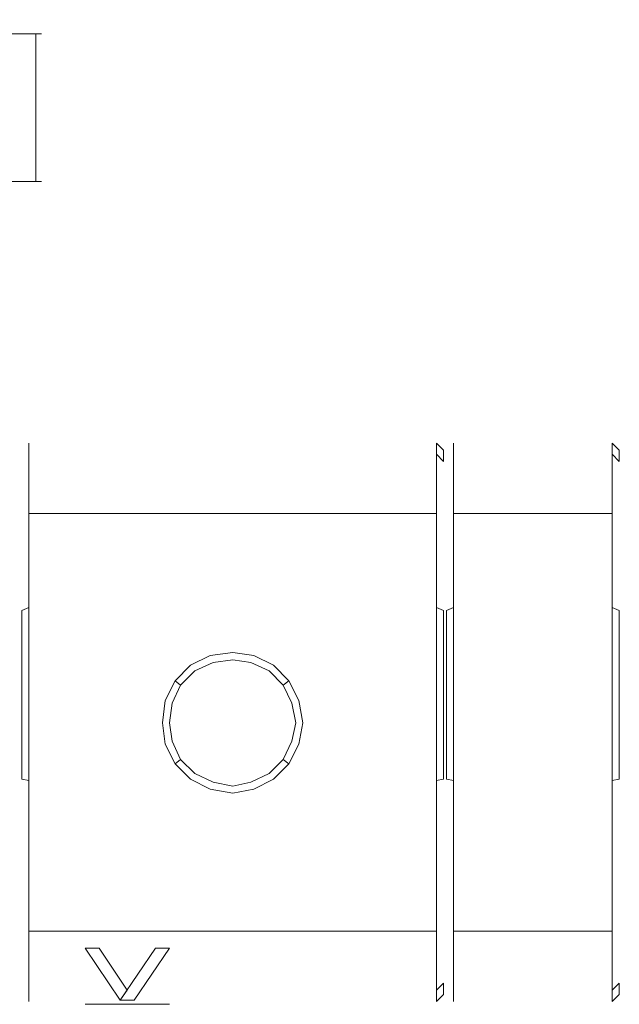
# Model space of a CAD drawing. Extents: x -132 to 132, y -70 to 0.
# Drawn here: x 90 to 132, y -70 to 0 of the extents above; entities that cross this region are included whole.
import ezdxf

# ---------------------------------------------------------------- set-up
doc = ezdxf.new("R2010")
doc.units = 0
doc.header["$LTSCALE"] = 500
doc.header["$MEASUREMENT"] = 0
doc.layers.add('CHROM', color=7, linetype='Continuous')
doc.layers.add('ZNACZKI', color=7, linetype='Continuous')

msp = doc.modelspace()

# ---------------------------------------------------------------- linework, layer by layer
at = {"layer": 'CHROM', "lineweight": 0}
for points, invisible_edges in [([(59.8, 0, -4.6), (79.6, 0, 15.1), (90.1, 0, 4.6), (70.3, 0, -15.1)], 15), ([(71.4, 0, -15.4), (70.3, 0, -15.1), (90.1, 0, 4.6), (90.4, 0, 3.5)], 15), ([(71.4, 0, -15.4), (90.4, 0, 3.5), (86.6, 0, -10.7), (85.7, 0, -11.6)], 15), ([(80.1, -1, 16), (91, -1, 5.1), (90.1, 0, 4.6), (79.6, 0, 15.1)], 15), ([(90.4, 0, 3.5), (91.4, -1, 3.5), (87.5, -1, -11.2), (86.6, 0, -10.7)], 13), ([(90.4, 0, 3.5), (90.1, 0, 4.6), (91, -1, 5.1), (91.4, -1, 3.5)], 11), ([(80.1, -1, 16), (80.1, -11.5, 16), (91, -11.5, 5.1), (91, -1, 5.1)], 7), ([(91.4, -1, 3.5), (91.4, -11.5, 3.5), (87.5, -11.5, -11.2), (87.5, -1, -11.2)], 9), ([(91.4, -1, 3.5), (91, -1, 5.1), (91, -11.5, 5.1), (91.4, -11.5, 3.5)], 9), ([(79.6, -12.5, 15.1), (90.1, -12.5, 4.6), (91, -11.5, 5.1), (80.1, -11.5, 16)], 11), ([(91.4, -11.5, 3.5), (90.4, -12.5, 3.5), (86.6, -12.5, -10.7), (87.5, -11.5, -11.2)], 15), ([(91, -11.5, 5.1), (90.1, -12.5, 4.6), (90.4, -12.5, 3.5), (91.4, -11.5, 3.5)], 15), ([(70.3, -12.5, -15.1), (90.1, -12.5, 4.6), (79.6, -12.5, 15.1), (59.8, -12.5, -4.6)], 15), ([(90.4, -12.5, 3.5), (90.1, -12.5, 4.6), (70.3, -12.5, -15.1), (71.4, -12.5, -15.4)], 15), ([(85.7, -12.5, -11.6), (86.6, -12.5, -10.7), (90.4, -12.5, 3.5), (71.4, -12.5, -15.4)], 15), ([(90, -31.4, -6), (90, -30.6, -2), (90.5, -30.1, -2), (90.5, -30.9, -6.1)], 11), ([(90, -30.6, -2), (90, -30.6, 2), (90.5, -30.1, 2), (90.5, -30.1, -2)], 11), ([(90, -30.6, 2), (90, -31.4, 6), (90.5, -30.9, 6.1), (90.5, -30.1, 2)], 11), ([(90, -31.4, 6), (90, -30.6, 2), (90, -50, 1.2), (90, -50, 3.9)], 15), ([(90, -30.6, 2), (90, -30.6, -2), (90, -50, -1.2), (90, -50, 1.2)], 15), ([(90, -30.6, -2), (90, -31.4, -6), (90, -50, -3.9), (90, -50, -1.2)], 15), ([(90.5, -30.9, -6.1), (90.5, -30.1, -2), (119.5, -30.1, -2), (119.5, -30.9, -6.1)], 15), ([(90.5, -30.1, -2), (90.5, -30.1, 2), (119.5, -30.1, 2), (119.5, -30.1, -2)], 15), ([(90.5, -30.1, 2), (90.5, -30.9, 6.1), (119.5, -30.9, 6.1), (119.5, -30.1, 2)], 15), ([(119.5, -30.9, -6.1), (119.5, -30.1, -2), (120, -30.6, -2), (120, -31.4, -6)], 15), ([(119.5, -30.1, -2), (119.5, -30.1, 2), (120, -30.6, 2), (120, -30.6, -2)], 13), ([(119.5, -30.1, 2), (119.5, -30.9, 6.1), (120, -31.4, 6), (120, -30.6, 2)], 14), ([(120, -50, 3.9), (120, -50, 1.2), (120, -30.6, 2), (120, -31.4, 6)], 15), ([(120, -50, 1.2), (120, -50, -1.2), (120, -30.6, -2), (120, -30.6, 2)], 11), ([(120, -50, -1.2), (120, -50, -3.9), (120, -31.4, -6), (120, -30.6, -2)], 11), ([(120.2, -31.4, -6), (120.2, -30.6, -2), (120.7, -30.1, -2), (120.7, -30.9, -6.1)], 11), ([(120.2, -30.6, -2), (120.2, -30.6, 2), (120.7, -30.1, 2), (120.7, -30.1, -2)], 11), ([(120.2, -30.6, 2), (120.2, -31.4, 6), (120.7, -30.9, 6.1), (120.7, -30.1, 2)], 11), ([(120.2, -31.4, 6), (120.2, -30.6, 2), (120.2, -50, 1.2), (120.2, -50, 3.9)], 15), ([(120.2, -30.6, 2), (120.2, -30.6, -2), (120.2, -50, -1.2), (120.2, -50, 1.2)], 15), ([(120.2, -30.6, -2), (120.2, -31.4, -6), (120.2, -50, -3.9), (120.2, -50, -1.2)], 15), ([(120.7, -30.9, -6.1), (120.7, -30.1, -2), (132, -30.1, -2), (132, -30.9, -6.1)], 15), ([(120.7, -30.1, -2), (120.7, -30.1, 2), (132, -30.1, 2), (132, -30.1, -2)], 15), ([(120.7, -30.1, 2), (120.7, -30.9, 6.1), (132, -30.9, 6.1), (132, -30.1, 2)], 15), ([(132, -30.9, -6.1), (132, -30.1, -2), (132.5, -30.6, -2), (132.5, -31.4, -6)], 15), ([(132, -30.1, -2), (132, -30.1, 2), (132.5, -30.6, 2), (132.5, -30.6, -2)], 13), ([(132, -30.1, 2), (132, -30.9, 6.1), (132.5, -31.4, 6), (132.5, -30.6, 2)], 14), ([(132.5, -50, 3.9), (132.5, -50, 1.2), (132.5, -30.6, 2), (132.5, -31.4, 6)], 15), ([(132.5, -50, 1.2), (132.5, -50, -1.2), (132.5, -30.6, -2), (132.5, -30.6, 2)], 11), ([(132.5, -50, -1.2), (132.5, -50, -3.9), (132.5, -31.4, -6), (132.5, -30.6, -2)], 11), ([(90, -33.1, -9.7), (90, -31.4, -6), (90.5, -30.9, -6.1), (90.5, -32.6, -10)], 11), ([(90, -31.4, 6), (90, -33.1, 9.7), (90.5, -32.6, 10), (90.5, -30.9, 6.1)], 11), ([(90, -33.1, 9.7), (90, -31.4, 6), (90, -50, 3.9), (90, -50, 6.5)], 15), ([(90, -31.4, -6), (90, -33.1, -9.7), (90, -50, -6.5), (90, -50, -3.9)], 15), ([(90.5, -32.6, -10), (90.5, -30.9, -6.1), (119.5, -30.9, -6.1), (119.5, -32.6, -10)], 15), ([(90.5, -30.9, 6.1), (90.5, -32.6, 10), (119.5, -32.6, 10), (119.5, -30.9, 6.1)], 15), ([(119.5, -32.6, -10), (119.5, -30.9, -6.1), (120, -31.4, -6), (120, -33.1, -9.7)], 12), ([(119.5, -30.9, 6.1), (119.5, -32.6, 10), (120, -33.1, 9.7), (120, -31.4, 6)], 14), ([(120, -50, 6.5), (120, -50, 3.9), (120, -31.4, 6), (120, -33.1, 9.7)], 15), ([(120, -50, -3.9), (120, -50, -6.5), (120, -33.1, -9.7), (120, -31.4, -6)], 15), ([(120.2, -33.1, -9.7), (120.2, -31.4, -6), (120.7, -30.9, -6.1), (120.7, -32.6, -10)], 11), ([(120.2, -31.4, 6), (120.2, -33.1, 9.7), (120.7, -32.6, 10), (120.7, -30.9, 6.1)], 11), ([(120.2, -33.1, 9.7), (120.2, -31.4, 6), (120.2, -50, 3.9), (120.2, -50, 6.5)], 15), ([(120.2, -31.4, -6), (120.2, -33.1, -9.7), (120.2, -50, -6.5), (120.2, -50, -3.9)], 15), ([(120.7, -32.6, -10), (120.7, -30.9, -6.1), (132, -30.9, -6.1), (132, -32.6, -10)], 15), ([(120.7, -30.9, 6.1), (120.7, -32.6, 10), (132, -32.6, 10), (132, -30.9, 6.1)], 15), ([(132, -32.6, -10), (132, -30.9, -6.1), (132.5, -31.4, -6), (132.5, -33.1, -9.7)], 12), ([(132, -30.9, 6.1), (132, -32.6, 10), (132.5, -33.1, 9.7), (132.5, -31.4, 6)], 14), ([(132.5, -50, 6.5), (132.5, -50, 3.9), (132.5, -31.4, 6), (132.5, -33.1, 9.7)], 15), ([(132.5, -50, -3.9), (132.5, -50, -6.5), (132.5, -33.1, -9.7), (132.5, -31.4, -6)], 15), ([(90, -35.5, -13), (90, -33.1, -9.7), (90.5, -32.6, -10), (90.5, -35.1, -13.3)], 11), ([(90, -33.1, 9.7), (90, -35.5, 13), (90.5, -35.1, 13.3), (90.5, -32.6, 10)], 11), ([(90.5, -35.1, -13.3), (90.5, -32.6, -10), (119.5, -32.6, -10), (119.5, -35.1, -13.3)], 15), ([(90.5, -32.6, 10), (90.5, -35.1, 13.3), (119.5, -35.1, 13.3), (119.5, -32.6, 10)], 13), ([(119.5, -35.1, -13.3), (119.5, -32.6, -10), (120, -33.1, -9.7), (120, -35.5, -13)], 14), ([(119.5, -32.6, 10), (119.5, -35.1, 13.3), (120, -35.5, 13), (120, -33.1, 9.7)], 14), ([(120.2, -35.5, -13), (120.2, -33.1, -9.7), (120.7, -32.6, -10), (120.7, -35.1, -13.3)], 11), ([(120.2, -33.1, 9.7), (120.2, -35.5, 13), (120.7, -35.1, 13.3), (120.7, -32.6, 10)], 11), ([(120.7, -35.1, -13.3), (120.7, -32.6, -10), (132, -32.6, -10), (132, -35.1, -13.3)], 15), ([(120.7, -32.6, 10), (120.7, -35.1, 13.3), (132, -35.1, 13.3), (132, -32.6, 10)], 13), ([(132, -35.1, -13.3), (132, -32.6, -10), (132.5, -33.1, -9.7), (132.5, -35.5, -13)], 14), ([(132, -32.6, 10), (132, -35.1, 13.3), (132.5, -35.5, 13), (132.5, -33.1, 9.7)], 14), ([(90, -35.5, 13), (90, -33.1, 9.7), (90, -50, 6.5), (90, -50, 9)], 15), ([(90, -33.1, -9.7), (90, -35.5, -13), (90, -50, -9.1), (90, -50, -6.5)], 15), ([(120, -50, 9), (120, -50, 6.5), (120, -33.1, 9.7), (120, -35.5, 13)], 15), ([(120, -50, -6.5), (120, -50, -9.1), (120, -35.5, -13), (120, -33.1, -9.7)], 15), ([(120.2, -35.5, 13), (120.2, -33.1, 9.7), (120.2, -50, 6.5), (120.2, -50, 9)], 15), ([(120.2, -33.1, -9.7), (120.2, -35.5, -13), (120.2, -50, -9.1), (120.2, -50, -6.5)], 15), ([(132.5, -50, 9), (132.5, -50, 6.5), (132.5, -33.1, 9.7), (132.5, -35.5, 13)], 15), ([(132.5, -50, -6.5), (132.5, -50, -9.1), (132.5, -35.5, -13), (132.5, -33.1, -9.7)], 15), ([(90, -38.5, -15.7), (90, -35.5, -13), (90.5, -35.1, -13.3), (90.5, -38.2, -16.1)], 11), ([(90, -35.5, 13), (90, -38.5, 15.7), (90.5, -38.2, 16.1), (90.5, -35.1, 13.3)], 11), ([(90, -38.5, 15.7), (90, -35.5, 13), (90, -50, 9), (90, -50, 11.7)], 15), ([(90, -35.5, -13), (90, -38.5, -15.7), (90, -50, -11.7), (90, -50, -9.1)], 15), ([(90.5, -38.2, -16.1), (90.5, -35.1, -13.3), (119.5, -35.1, -13.3), (119.5, -38.2, -16.1)], 13), ([(90.5, -35.1, 13.3), (90.5, -38.2, 16.1), (119.5, -38.2, 16.1), (119.5, -35.1, 13.3)], 15), ([(119.5, -38.2, -16.1), (119.5, -35.1, -13.3), (120, -35.5, -13), (120, -38.5, -15.7)], 14), ([(119.5, -35.1, 13.3), (119.5, -38.2, 16.1), (120, -38.5, 15.7), (120, -35.5, 13)], 14), ([(120, -50, 11.7), (120, -50, 9), (120, -35.5, 13), (120, -38.5, 15.7)], 15), ([(120, -50, -9.1), (120, -50, -11.7), (120, -38.5, -15.7), (120, -35.5, -13)], 15), ([(120.2, -38.5, -15.7), (120.2, -35.5, -13), (120.7, -35.1, -13.3), (120.7, -38.2, -16.1)], 11), ([(120.2, -35.5, 13), (120.2, -38.5, 15.7), (120.7, -38.2, 16.1), (120.7, -35.1, 13.3)], 11), ([(120.2, -38.5, 15.7), (120.2, -35.5, 13), (120.2, -50, 9), (120.2, -50, 11.7)], 15), ([(120.2, -35.5, -13), (120.2, -38.5, -15.7), (120.2, -50, -11.7), (120.2, -50, -9.1)], 15), ([(120.7, -38.2, -16.1), (120.7, -35.1, -13.3), (132, -35.1, -13.3), (132, -38.2, -16.1)], 13), ([(120.7, -35.1, 13.3), (120.7, -38.2, 16.1), (132, -38.2, 16.1), (132, -35.1, 13.3)], 15), ([(132, -38.2, -16.1), (132, -35.1, -13.3), (132.5, -35.5, -13), (132.5, -38.5, -15.7)], 14), ([(132, -35.1, 13.3), (132, -38.2, 16.1), (132.5, -38.5, 15.7), (132.5, -35.5, 13)], 14), ([(132.5, -50, 11.7), (132.5, -50, 9), (132.5, -35.5, 13), (132.5, -38.5, 15.7)], 15), ([(132.5, -50, -9.1), (132.5, -50, -11.7), (132.5, -38.5, -15.7), (132.5, -35.5, -13)], 15), ([(90, -42, -17.8), (90, -38.5, -15.7), (90.5, -38.2, -16.1), (90.5, -41.8, -18.2)], 11), ([(90, -38.5, 15.7), (90, -42, 17.8), (90.5, -41.8, 18.2), (90.5, -38.2, 16.1)], 11), ([(90, -42, 17.8), (90, -38.5, 15.7), (90, -50, 11.7), (90, -50, 14.2)], 15), ([(90, -38.5, -15.7), (90, -42, -17.8), (90, -50, -14.2), (90, -50, -11.7)], 15), ([(90.5, -41.8, -18.2), (90.5, -38.2, -16.1), (119.5, -38.2, -16.1), (119.5, -41.8, -18.2)], 15), ([(90.5, -38.2, 16.1), (90.5, -41.8, 18.2), (119.5, -41.8, 18.2), (119.5, -38.2, 16.1)], 15), ([(119.5, -41.8, -18.2), (119.5, -38.2, -16.1), (120, -38.5, -15.7), (120, -42, -17.8)], 14), ([(119.5, -38.2, 16.1), (119.5, -41.8, 18.2), (120, -42, 17.8), (120, -38.5, 15.7)], 14), ([(120, -50, 14.2), (120, -50, 11.7), (120, -38.5, 15.7), (120, -42, 17.8)], 15), ([(120, -50, -11.7), (120, -50, -14.2), (120, -42, -17.8), (120, -38.5, -15.7)], 15), ([(120.2, -42, -17.8), (120.2, -38.5, -15.7), (120.7, -38.2, -16.1), (120.7, -41.8, -18.2)], 11), ([(120.2, -38.5, 15.7), (120.2, -42, 17.8), (120.7, -41.8, 18.2), (120.7, -38.2, 16.1)], 11), ([(120.2, -42, 17.8), (120.2, -38.5, 15.7), (120.2, -50, 11.7), (120.2, -50, 14.2)], 15), ([(120.2, -38.5, -15.7), (120.2, -42, -17.8), (120.2, -50, -14.2), (120.2, -50, -11.7)], 15), ([(120.7, -41.8, -18.2), (120.7, -38.2, -16.1), (132, -38.2, -16.1), (132, -41.8, -18.2)], 15), ([(120.7, -38.2, 16.1), (120.7, -41.8, 18.2), (132, -41.8, 18.2), (132, -38.2, 16.1)], 15), ([(132, -41.8, -18.2), (132, -38.2, -16.1), (132.5, -38.5, -15.7), (132.5, -42, -17.8)], 14), ([(132, -38.2, 16.1), (132, -41.8, 18.2), (132.5, -42, 17.8), (132.5, -38.5, 15.7)], 14), ([(132.5, -50, 14.2), (132.5, -50, 11.7), (132.5, -38.5, 15.7), (132.5, -42, 17.8)], 15), ([(132.5, -50, -11.7), (132.5, -50, -14.2), (132.5, -42, -17.8), (132.5, -38.5, -15.7)], 15), ([(90, -45.9, -19), (90, -42, -17.8), (90.5, -41.8, -18.2), (90.5, -45.8, -19.5)], 13), ([(90, -42, 17.8), (90, -45.9, 19), (90.5, -45.8, 19.5), (90.5, -41.8, 18.2)], 11), ([(90.5, -45.8, -19.5), (90.5, -41.8, -18.2), (119.5, -41.8, -18.2), (119.5, -45.8, -19.5)], 15), ([(90.5, -41.8, 18.2), (90.5, -45.8, 19.5), (119.5, -45.8, 19.5), (119.5, -41.8, 18.2)], 15), ([(119.5, -45.8, -19.5), (119.5, -41.8, -18.2), (120, -42, -17.8), (120, -45.9, -19)], 13), ([(119.5, -41.8, 18.2), (119.5, -45.8, 19.5), (120, -45.9, 19), (120, -42, 17.8)], 14), ([(120.2, -45.9, -19), (120.2, -42, -17.8), (120.7, -41.8, -18.2), (120.7, -45.8, -19.5)], 13), ([(120.2, -42, 17.8), (120.2, -45.9, 19), (120.7, -45.8, 19.5), (120.7, -41.8, 18.2)], 11), ([(120.7, -45.8, -19.5), (120.7, -41.8, -18.2), (132, -41.8, -18.2), (132, -45.8, -19.5)], 15), ([(120.7, -41.8, 18.2), (120.7, -45.8, 19.5), (132, -45.8, 19.5), (132, -41.8, 18.2)], 15), ([(132, -45.8, -19.5), (132, -41.8, -18.2), (132.5, -42, -17.8), (132.5, -45.9, -19)], 13), ([(132, -41.8, 18.2), (132, -45.8, 19.5), (132.5, -45.9, 19), (132.5, -42, 17.8)], 14), ([(90, -45.9, 19), (90, -42, 17.8), (90, -50, 14.2), (90, -50, 16.9)], 15), ([(90, -42, -17.8), (90, -45.9, -19), (90, -50, -16.8), (90, -50, -14.2)], 14), ([(120, -50, 16.9), (120, -50, 14.2), (120, -42, 17.8), (120, -45.9, 19)], 15), ([(120, -50, -14.2), (120, -50, -16.8), (120, -45.9, -19), (120, -42, -17.8)], 11), ([(120.2, -45.9, 19), (120.2, -42, 17.8), (120.2, -50, 14.2), (120.2, -50, 16.9)], 15), ([(120.2, -42, -17.8), (120.2, -45.9, -19), (120.2, -50, -16.8), (120.2, -50, -14.2)], 14), ([(132.5, -50, 16.9), (132.5, -50, 14.2), (132.5, -42, 17.8), (132.5, -45.9, 19)], 15), ([(132.5, -50, -14.2), (132.5, -50, -16.8), (132.5, -45.9, -19), (132.5, -42, -17.8)], 11), ([(102.3, -46.3, 25), (103.6, -45.7, 25), (103.4, -45.2, 24), (102, -45.9, 24)], 15), ([(102, -45.9, 24), (103.4, -45.2, 24), (103.4, -45.2, 15), (102, -45.9, 15)], 11), ([(103.6, -45.7, 25), (105, -45.5, 25), (105, -45, 24), (103.4, -45.2, 24)], 15), ([(103.4, -45.2, 24), (105, -45, 24), (105, -45, 15), (103.4, -45.2, 15)], 11), ([(104, -50, 25), (105, -50, 25), (105, -45.5, 25), (103.6, -45.7, 25)], 11), ([(105, -45.5, 25), (106.3, -45.7, 25), (106.5, -45.2, 24), (105, -45, 24)], 15), ([(105, -45, 24), (106.5, -45.2, 24), (106.5, -45.2, 15), (105, -45, 15)], 11), ([(105, -50, 25), (105.9, -50, 25), (106.3, -45.7, 25), (105, -45.5, 25)], 11), ([(106.3, -45.7, 25), (107.6, -46.3, 25), (107.9, -45.9, 24), (106.5, -45.2, 24)], 15), ([(106.5, -45.2, 24), (107.9, -45.9, 24), (107.9, -45.9, 15), (106.5, -45.2, 15)], 11), ([(90, -50, -19.5), (90, -45.9, -19), (90.5, -45.8, -19.5), (90.5, -50, -20)], 15), ([(90, -45.9, 19), (90, -50, 19.5), (90.5, -50, 20), (90.5, -45.8, 19.5)], 11), ([(90, -50, 19.5), (90, -45.9, 19), (90, -50, 16.9), (90, -50, 19.5)], 15), ([(90, -50, -19.5), (90, -50, -16.8), (90, -45.9, -19), (90, -50, -19.5)], 11), ([(90.5, -50, -20), (90.5, -45.8, -19.5), (119.5, -45.8, -19.5), (119.5, -50, -20)], 15), ([(90.5, -45.8, 19.5), (90.5, -50, 20), (119.5, -50, 20), (119.5, -45.8, 19.5)], 15), ([(101.3, -47.3, 25), (102.3, -46.3, 25), (102, -45.9, 24), (100.9, -47, 24)], 15), ([(100.9, -47, 24), (102, -45.9, 24), (102, -45.9, 15), (100.9, -47, 15)], 11), ([(103.1, -50, 25), (104, -50, 25), (103.6, -45.7, 25), (102.3, -46.3, 25)], 11), ([(105.9, -50, 25), (106.8, -50, 25), (107.6, -46.3, 25), (106.3, -45.7, 25)], 11), ([(107.6, -46.3, 25), (108.6, -47.3, 25), (109, -47, 24), (107.9, -45.9, 24)], 13), ([(107.9, -45.9, 24), (109, -47, 24), (109, -47, 15), (107.9, -45.9, 15)], 9), ([(119.5, -50, -20), (119.5, -45.8, -19.5), (120, -45.9, -19), (120, -50, -19.5)], 15), ([(119.5, -45.8, 19.5), (119.5, -50, 20), (120, -50, 19.5), (120, -45.9, 19)], 14), ([(120, -50, 19.5), (120, -50, 16.9), (120, -45.9, 19), (120, -50, 19.5)], 15), ([(120, -50, -19.5), (120, -45.9, -19), (120, -50, -16.8), (120, -50, -19.5)], 14), ([(120.2, -50, -19.5), (120.2, -45.9, -19), (120.7, -45.8, -19.5), (120.7, -50, -20)], 15), ([(120.2, -45.9, 19), (120.2, -50, 19.5), (120.7, -50, 20), (120.7, -45.8, 19.5)], 11), ([(120.2, -50, 19.5), (120.2, -45.9, 19), (120.2, -50, 16.9), (120.2, -50, 19.5)], 15), ([(120.2, -50, -19.5), (120.2, -50, -16.8), (120.2, -45.9, -19), (120.2, -50, -19.5)], 11), ([(120.7, -50, -20), (120.7, -45.8, -19.5), (132, -45.8, -19.5), (132, -50, -20)], 15), ([(120.7, -45.8, 19.5), (120.7, -50, 20), (132, -50, 20), (132, -45.8, 19.5)], 15), ([(132, -50, -20), (132, -45.8, -19.5), (132.5, -45.9, -19), (132.5, -50, -19.5)], 15), ([(132, -45.8, 19.5), (132, -50, 20), (132.5, -50, 19.5), (132.5, -45.9, 19)], 14), ([(132.5, -50, 19.5), (132.5, -50, 16.9), (132.5, -45.9, 19), (132.5, -50, 19.5)], 15), ([(132.5, -50, -19.5), (132.5, -45.9, -19), (132.5, -50, -16.8), (132.5, -50, -19.5)], 14), ([(102.3, -50, 25), (103.1, -50, 25), (102.3, -46.3, 25), (101.3, -47.3, 25)], 11), ([(106.8, -50, 25), (107.6, -50, 25), (108.6, -47.3, 25), (107.6, -46.3, 25)], 11), ([(100.7, -48.6, 25), (101.3, -47.3, 25), (100.9, -47, 24), (100.2, -48.4, 24)], 13), ([(100.2, -48.4, 24), (100.9, -47, 24), (100.9, -47, 15), (100.2, -48.4, 15)], 9), ([(101.4, -50, 25), (102.3, -50, 25), (101.3, -47.3, 25), (100.7, -48.6, 25)], 11), ([(107.6, -50, 25), (108.5, -50, 25), (109.2, -48.6, 25), (108.6, -47.3, 25)], 11), ([(108.6, -47.3, 25), (109.2, -48.6, 25), (109.7, -48.4, 24), (109, -47, 24)], 15), ([(109, -47, 24), (109.7, -48.4, 24), (109.7, -48.4, 15), (109, -47, 15)], 11), ([(100.5, -50, 25), (100.7, -48.6, 25), (100.2, -48.4, 24), (100, -50, 24)], 15), ([(100, -50, 24), (100.2, -48.4, 24), (100.2, -48.4, 15), (100, -50, 15)], 11), ([(100.5, -50, 25), (101.4, -50, 25), (100.7, -48.6, 25), (100.5, -50, 25)], 11), ([(109.5, -50, 25), (109.2, -48.6, 25), (108.5, -50, 25), (109.5, -50, 25)], 14), ([(109.2, -48.6, 25), (109.5, -50, 25), (110, -50, 24), (109.7, -48.4, 24)], 15), ([(109.7, -48.4, 24), (110, -50, 24), (110, -50, 15), (109.7, -48.4, 15)], 11), ([(90, -50, 19.5), (90, -50, 16.9), (90, -54, 19), (90, -50, 19.5)], 15), ([(90, -50, 16.9), (90, -50, 14.2), (90, -57.9, 17.8), (90, -54, 19)], 15), ([(90, -50, 14.2), (90, -50, 11.7), (90, -61.4, 15.7), (90, -57.9, 17.8)], 15), ([(90, -50, 11.7), (90, -50, 9), (90, -64.4, 13), (90, -61.4, 15.7)], 15), ([(90, -50, 9), (90, -50, 6.5), (90, -66.8, 9.7), (90, -64.4, 13)], 15), ([(90, -50, 6.5), (90, -50, 3.9), (90, -68.5, 6), (90, -66.8, 9.7)], 15), ([(90, -50, 3.9), (90, -50, 1.2), (90, -69.3, 2), (90, -68.5, 6)], 15), ([(90, -50, 1.2), (90, -50, -1.2), (90, -69.3, -2), (90, -69.3, 2)], 15), ([(90, -50, -1.2), (90, -50, -3.9), (90, -68.5, -6), (90, -69.3, -2)], 15), ([(90, -50, -3.9), (90, -50, -6.5), (90, -66.8, -9.7), (90, -68.5, -6)], 15), ([(90, -50, -6.5), (90, -50, -9.1), (90, -64.4, -13), (90, -66.8, -9.7)], 15), ([(90, -50, -9.1), (90, -50, -11.7), (90, -61.4, -15.7), (90, -64.4, -13)], 15), ([(90, -50, -11.7), (90, -50, -14.2), (90, -57.9, -17.8), (90, -61.4, -15.7)], 15), ([(90, -50, -14.2), (90, -50, -16.8), (90, -54, -19), (90, -57.9, -17.8)], 15), ([(90, -50, -19.5), (90, -54, -19), (90, -50, -16.8), (90, -50, -19.5)], 14), ([(90, -50, 19.5), (90, -54, 19), (90.5, -54.1, 19.5), (90.5, -50, 20)], 11), ([(90, -54, -19), (90, -50, -19.5), (90.5, -50, -20), (90.5, -54.1, -19.5)], 15), ([(90.5, -50, 20), (90.5, -54.1, 19.5), (119.5, -54.1, 19.5), (119.5, -50, 20)], 15), ([(90.5, -54.1, -19.5), (90.5, -50, -20), (119.5, -50, -20), (119.5, -54.1, -19.5)], 15), ([(100.7, -51.3, 25), (100.5, -50, 25), (100, -50, 24), (100.2, -51.5, 24)], 15), ([(100.2, -51.5, 24), (100, -50, 24), (100, -50, 15), (100.2, -51.5, 15)], 11), ([(100.5, -50, 25), (100.7, -51.3, 25), (101.4, -50, 25), (100.5, -50, 25)], 14), ([(100.7, -51.3, 25), (101.3, -52.6, 25), (102.3, -50, 25), (101.4, -50, 25)], 14), ([(101.3, -52.6, 25), (102.3, -53.6, 25), (103.1, -50, 25), (102.3, -50, 25)], 14), ([(102.3, -53.6, 25), (103.6, -54.2, 25), (104, -50, 25), (103.1, -50, 25)], 14), ([(103.6, -54.2, 25), (105, -54.5, 25), (105, -50, 25), (104, -50, 25)], 14), ([(105, -54.5, 25), (106.3, -54.2, 25), (105.9, -50, 25), (105, -50, 25)], 14), ([(106.3, -54.2, 25), (107.6, -53.6, 25), (106.8, -50, 25), (105.9, -50, 25)], 14), ([(107.6, -53.6, 25), (108.6, -52.6, 25), (107.6, -50, 25), (106.8, -50, 25)], 14), ([(108.6, -52.6, 25), (109.2, -51.3, 25), (108.5, -50, 25), (107.6, -50, 25)], 14), ([(109.5, -50, 25), (108.5, -50, 25), (109.2, -51.3, 25), (109.5, -50, 25)], 11), ([(109.5, -50, 25), (109.2, -51.3, 25), (109.7, -51.5, 24), (110, -50, 24)], 15), ([(110, -50, 24), (109.7, -51.5, 24), (109.7, -51.5, 15), (110, -50, 15)], 11), ([(119.5, -50, 20), (119.5, -54.1, 19.5), (120, -54, 19), (120, -50, 19.5)], 14), ([(119.5, -54.1, -19.5), (119.5, -50, -20), (120, -50, -19.5), (120, -54, -19)], 15), ([(120, -50, 19.5), (120, -54, 19), (120, -50, 16.9), (120, -50, 19.5)], 15), ([(120, -54, 19), (120, -57.9, 17.8), (120, -50, 14.2), (120, -50, 16.9)], 15), ([(120, -57.9, 17.8), (120, -61.4, 15.7), (120, -50, 11.7), (120, -50, 14.2)], 15), ([(120, -61.4, 15.7), (120, -64.4, 13), (120, -50, 9), (120, -50, 11.7)], 15), ([(120, -64.4, 13), (120, -66.8, 9.7), (120, -50, 6.5), (120, -50, 9)], 15), ([(120, -66.8, 9.7), (120, -68.5, 6), (120, -50, 3.9), (120, -50, 6.5)], 15), ([(120, -68.5, 6), (120, -69.3, 2), (120, -50, 1.2), (120, -50, 3.9)], 14), ([(120, -69.3, 2), (120, -69.3, -2), (120, -50, -1.2), (120, -50, 1.2)], 14), ([(120, -69.3, -2), (120, -68.5, -6), (120, -50, -3.9), (120, -50, -1.2)], 15), ([(120, -68.5, -6), (120, -66.8, -9.7), (120, -50, -6.5), (120, -50, -3.9)], 15), ([(120, -66.8, -9.7), (120, -64.4, -13), (120, -50, -9.1), (120, -50, -6.5)], 15), ([(120, -64.4, -13), (120, -61.4, -15.7), (120, -50, -11.7), (120, -50, -9.1)], 15), ([(120, -61.4, -15.7), (120, -57.9, -17.8), (120, -50, -14.2), (120, -50, -11.7)], 15), ([(120, -57.9, -17.8), (120, -54, -19), (120, -50, -16.8), (120, -50, -14.2)], 15), ([(120, -50, -19.5), (120, -50, -16.8), (120, -54, -19), (120, -50, -19.5)], 11), ([(120.2, -50, 19.5), (120.2, -50, 16.9), (120.2, -54, 19), (120.2, -50, 19.5)], 15), ([(120.2, -50, 16.9), (120.2, -50, 14.2), (120.2, -57.9, 17.8), (120.2, -54, 19)], 15), ([(120.2, -50, 14.2), (120.2, -50, 11.7), (120.2, -61.4, 15.7), (120.2, -57.9, 17.8)], 15), ([(120.2, -50, 11.7), (120.2, -50, 9), (120.2, -64.4, 13), (120.2, -61.4, 15.7)], 15), ([(120.2, -50, 9), (120.2, -50, 6.5), (120.2, -66.8, 9.7), (120.2, -64.4, 13)], 15), ([(120.2, -50, 6.5), (120.2, -50, 3.9), (120.2, -68.5, 6), (120.2, -66.8, 9.7)], 15), ([(120.2, -50, 3.9), (120.2, -50, 1.2), (120.2, -69.3, 2), (120.2, -68.5, 6)], 15), ([(120.2, -50, 1.2), (120.2, -50, -1.2), (120.2, -69.3, -2), (120.2, -69.3, 2)], 15), ([(120.2, -50, -1.2), (120.2, -50, -3.9), (120.2, -68.5, -6), (120.2, -69.3, -2)], 15), ([(120.2, -50, -3.9), (120.2, -50, -6.5), (120.2, -66.8, -9.7), (120.2, -68.5, -6)], 15), ([(120.2, -50, -6.5), (120.2, -50, -9.1), (120.2, -64.4, -13), (120.2, -66.8, -9.7)], 15), ([(120.2, -50, -9.1), (120.2, -50, -11.7), (120.2, -61.4, -15.7), (120.2, -64.4, -13)], 15), ([(120.2, -50, -11.7), (120.2, -50, -14.2), (120.2, -57.9, -17.8), (120.2, -61.4, -15.7)], 15), ([(120.2, -50, -14.2), (120.2, -50, -16.8), (120.2, -54, -19), (120.2, -57.9, -17.8)], 15), ([(120.2, -50, -19.5), (120.2, -54, -19), (120.2, -50, -16.8), (120.2, -50, -19.5)], 14), ([(120.2, -50, 19.5), (120.2, -54, 19), (120.7, -54.1, 19.5), (120.7, -50, 20)], 11), ([(120.2, -54, -19), (120.2, -50, -19.5), (120.7, -50, -20), (120.7, -54.1, -19.5)], 15), ([(120.7, -50, 20), (120.7, -54.1, 19.5), (132, -54.1, 19.5), (132, -50, 20)], 15), ([(120.7, -54.1, -19.5), (120.7, -50, -20), (132, -50, -20), (132, -54.1, -19.5)], 15), ([(132, -50, 20), (132, -54.1, 19.5), (132.5, -54, 19), (132.5, -50, 19.5)], 14), ([(132, -54.1, -19.5), (132, -50, -20), (132.5, -50, -19.5), (132.5, -54, -19)], 15), ([(132.5, -50, 19.5), (132.5, -54, 19), (132.5, -50, 16.9), (132.5, -50, 19.5)], 15), ([(132.5, -54, 19), (132.5, -57.9, 17.8), (132.5, -50, 14.2), (132.5, -50, 16.9)], 15), ([(132.5, -57.9, 17.8), (132.5, -61.4, 15.7), (132.5, -50, 11.7), (132.5, -50, 14.2)], 15), ([(132.5, -61.4, 15.7), (132.5, -64.4, 13), (132.5, -50, 9), (132.5, -50, 11.7)], 15), ([(132.5, -64.4, 13), (132.5, -66.8, 9.7), (132.5, -50, 6.5), (132.5, -50, 9)], 15), ([(132.5, -66.8, 9.7), (132.5, -68.5, 6), (132.5, -50, 3.9), (132.5, -50, 6.5)], 15), ([(132.5, -68.5, 6), (132.5, -69.3, 2), (132.5, -50, 1.2), (132.5, -50, 3.9)], 14), ([(132.5, -69.3, 2), (132.5, -69.3, -2), (132.5, -50, -1.2), (132.5, -50, 1.2)], 14), ([(132.5, -69.3, -2), (132.5, -68.5, -6), (132.5, -50, -3.9), (132.5, -50, -1.2)], 15), ([(132.5, -68.5, -6), (132.5, -66.8, -9.7), (132.5, -50, -6.5), (132.5, -50, -3.9)], 15), ([(132.5, -66.8, -9.7), (132.5, -64.4, -13), (132.5, -50, -9.1), (132.5, -50, -6.5)], 15), ([(132.5, -64.4, -13), (132.5, -61.4, -15.7), (132.5, -50, -11.7), (132.5, -50, -9.1)], 15), ([(132.5, -61.4, -15.7), (132.5, -57.9, -17.8), (132.5, -50, -14.2), (132.5, -50, -11.7)], 15), ([(132.5, -57.9, -17.8), (132.5, -54, -19), (132.5, -50, -16.8), (132.5, -50, -14.2)], 15), ([(132.5, -50, -19.5), (132.5, -50, -16.8), (132.5, -54, -19), (132.5, -50, -19.5)], 11), ([(101.3, -52.6, 25), (100.7, -51.3, 25), (100.2, -51.5, 24), (100.9, -52.9, 24)], 15), ([(100.9, -52.9, 24), (100.2, -51.5, 24), (100.2, -51.5, 15), (100.9, -52.9, 15)], 11), ([(109.2, -51.3, 25), (108.6, -52.6, 25), (109, -52.9, 24), (109.7, -51.5, 24)], 13), ([(109.7, -51.5, 24), (109, -52.9, 24), (109, -52.9, 15), (109.7, -51.5, 15)], 9), ([(102.3, -53.6, 25), (101.3, -52.6, 25), (100.9, -52.9, 24), (102, -54, 24)], 13), ([(102, -54, 24), (100.9, -52.9, 24), (100.9, -52.9, 15), (102, -54, 15)], 9), ([(108.6, -52.6, 25), (107.6, -53.6, 25), (107.9, -54, 24), (109, -52.9, 24)], 15), ([(109, -52.9, 24), (107.9, -54, 24), (107.9, -54, 15), (109, -52.9, 15)], 11), ([(103.6, -54.2, 25), (102.3, -53.6, 25), (102, -54, 24), (103.4, -54.7, 24)], 15), ([(107.6, -53.6, 25), (106.3, -54.2, 25), (106.5, -54.7, 24), (107.9, -54, 24)], 15), ([(90, -54, 19), (90, -57.9, 17.8), (90.5, -58.1, 18.2), (90.5, -54.1, 19.5)], 11), ([(90, -57.9, -17.8), (90, -54, -19), (90.5, -54.1, -19.5), (90.5, -58.1, -18.2)], 9), ([(90.5, -54.1, 19.5), (90.5, -58.1, 18.2), (119.5, -58.1, 18.2), (119.5, -54.1, 19.5)], 15), ([(90.5, -58.1, -18.2), (90.5, -54.1, -19.5), (119.5, -54.1, -19.5), (119.5, -58.1, -18.2)], 15), ([(103.4, -54.7, 24), (102, -54, 24), (102, -54, 15), (103.4, -54.7, 15)], 11), ([(105, -54.5, 25), (103.6, -54.2, 25), (103.4, -54.7, 24), (105, -55, 24)], 15), ([(106.3, -54.2, 25), (105, -54.5, 25), (105, -55, 24), (106.5, -54.7, 24)], 15), ([(107.9, -54, 24), (106.5, -54.7, 24), (106.5, -54.7, 15), (107.9, -54, 15)], 11), ([(119.5, -54.1, 19.5), (119.5, -58.1, 18.2), (120, -57.9, 17.8), (120, -54, 19)], 14), ([(119.5, -58.1, -18.2), (119.5, -54.1, -19.5), (120, -54, -19), (120, -57.9, -17.8)], 12), ([(120.2, -54, 19), (120.2, -57.9, 17.8), (120.7, -58.1, 18.2), (120.7, -54.1, 19.5)], 11), ([(120.2, -57.9, -17.8), (120.2, -54, -19), (120.7, -54.1, -19.5), (120.7, -58.1, -18.2)], 9), ([(120.7, -54.1, 19.5), (120.7, -58.1, 18.2), (132, -58.1, 18.2), (132, -54.1, 19.5)], 15), ([(120.7, -58.1, -18.2), (120.7, -54.1, -19.5), (132, -54.1, -19.5), (132, -58.1, -18.2)], 15), ([(132, -54.1, 19.5), (132, -58.1, 18.2), (132.5, -57.9, 17.8), (132.5, -54, 19)], 14), ([(132, -58.1, -18.2), (132, -54.1, -19.5), (132.5, -54, -19), (132.5, -57.9, -17.8)], 12), ([(105, -55, 24), (103.4, -54.7, 24), (103.4, -54.7, 15), (105, -55, 15)], 11), ([(106.5, -54.7, 24), (105, -55, 24), (105, -55, 15), (106.5, -54.7, 15)], 11), ([(90, -57.9, 17.8), (90, -61.4, 15.7), (90.5, -61.7, 16.1), (90.5, -58.1, 18.2)], 11), ([(90, -61.4, -15.7), (90, -57.9, -17.8), (90.5, -58.1, -18.2), (90.5, -61.7, -16.1)], 11), ([(90.5, -58.1, 18.2), (90.5, -61.7, 16.1), (119.5, -61.7, 16.1), (119.5, -58.1, 18.2)], 15), ([(90.5, -61.7, -16.1), (90.5, -58.1, -18.2), (119.5, -58.1, -18.2), (119.5, -61.7, -16.1)], 15), ([(119.5, -58.1, 18.2), (119.5, -61.7, 16.1), (120, -61.4, 15.7), (120, -57.9, 17.8)], 14), ([(119.5, -61.7, -16.1), (119.5, -58.1, -18.2), (120, -57.9, -17.8), (120, -61.4, -15.7)], 14), ([(120.2, -57.9, 17.8), (120.2, -61.4, 15.7), (120.7, -61.7, 16.1), (120.7, -58.1, 18.2)], 11), ([(120.2, -61.4, -15.7), (120.2, -57.9, -17.8), (120.7, -58.1, -18.2), (120.7, -61.7, -16.1)], 11), ([(120.7, -58.1, 18.2), (120.7, -61.7, 16.1), (132, -61.7, 16.1), (132, -58.1, 18.2)], 15), ([(120.7, -61.7, -16.1), (120.7, -58.1, -18.2), (132, -58.1, -18.2), (132, -61.7, -16.1)], 15), ([(132, -58.1, 18.2), (132, -61.7, 16.1), (132.5, -61.4, 15.7), (132.5, -57.9, 17.8)], 14), ([(132, -61.7, -16.1), (132, -58.1, -18.2), (132.5, -57.9, -17.8), (132.5, -61.4, -15.7)], 14), ([(90, -61.4, 15.7), (90, -64.4, 13), (90.5, -64.8, 13.3), (90.5, -61.7, 16.1)], 11), ([(90, -64.4, -13), (90, -61.4, -15.7), (90.5, -61.7, -16.1), (90.5, -64.8, -13.3)], 11), ([(119.5, -61.7, 16.1), (119.5, -64.8, 13.3), (120, -64.4, 13), (120, -61.4, 15.7)], 14), ([(119.5, -64.8, -13.3), (119.5, -61.7, -16.1), (120, -61.4, -15.7), (120, -64.4, -13)], 14), ([(120.2, -61.4, 15.7), (120.2, -64.4, 13), (120.7, -64.8, 13.3), (120.7, -61.7, 16.1)], 11), ([(120.2, -64.4, -13), (120.2, -61.4, -15.7), (120.7, -61.7, -16.1), (120.7, -64.8, -13.3)], 11), ([(132, -61.7, 16.1), (132, -64.8, 13.3), (132.5, -64.4, 13), (132.5, -61.4, 15.7)], 14), ([(132, -64.8, -13.3), (132, -61.7, -16.1), (132.5, -61.4, -15.7), (132.5, -64.4, -13)], 14), ([(90.5, -61.7, 16.1), (90.5, -64.8, 13.3), (119.5, -64.8, 13.3), (119.5, -61.7, 16.1)], 13), ([(90.5, -64.8, -13.3), (90.5, -61.7, -16.1), (119.5, -61.7, -16.1), (119.5, -64.8, -13.3)], 15), ([(120.7, -61.7, 16.1), (120.7, -64.8, 13.3), (132, -64.8, 13.3), (132, -61.7, 16.1)], 13), ([(120.7, -64.8, -13.3), (120.7, -61.7, -16.1), (132, -61.7, -16.1), (132, -64.8, -13.3)], 15), ([(90, -64.4, 13), (90, -66.8, 9.7), (90.5, -67.3, 10), (90.5, -64.8, 13.3)], 11), ([(90, -66.8, -9.7), (90, -64.4, -13), (90.5, -64.8, -13.3), (90.5, -67.3, -10)], 11), ([(90.5, -64.8, 13.3), (90.5, -67.3, 10), (119.5, -67.3, 10), (119.5, -64.8, 13.3)], 15), ([(90.5, -67.3, -10), (90.5, -64.8, -13.3), (119.5, -64.8, -13.3), (119.5, -67.3, -10)], 13), ([(119.5, -64.8, 13.3), (119.5, -67.3, 10), (120, -66.8, 9.7), (120, -64.4, 13)], 14), ([(119.5, -67.3, -10), (119.5, -64.8, -13.3), (120, -64.4, -13), (120, -66.8, -9.7)], 14), ([(120.2, -64.4, 13), (120.2, -66.8, 9.7), (120.7, -67.3, 10), (120.7, -64.8, 13.3)], 11), ([(120.2, -66.8, -9.7), (120.2, -64.4, -13), (120.7, -64.8, -13.3), (120.7, -67.3, -10)], 11), ([(120.7, -64.8, 13.3), (120.7, -67.3, 10), (132, -67.3, 10), (132, -64.8, 13.3)], 15), ([(120.7, -67.3, -10), (120.7, -64.8, -13.3), (132, -64.8, -13.3), (132, -67.3, -10)], 13), ([(132, -64.8, 13.3), (132, -67.3, 10), (132.5, -66.8, 9.7), (132.5, -64.4, 13)], 14), ([(132, -67.3, -10), (132, -64.8, -13.3), (132.5, -64.4, -13), (132.5, -66.8, -9.7)], 14), ([(90, -66.8, 9.7), (90, -68.5, 6), (90.5, -69, 6.1), (90.5, -67.3, 10)], 11), ([(90, -68.5, -6), (90, -66.8, -9.7), (90.5, -67.3, -10), (90.5, -69, -6.1)], 11), ([(119.5, -67.3, 10), (119.5, -69, 6.1), (120, -68.5, 6), (120, -66.8, 9.7)], 12), ([(119.5, -69, -6.1), (119.5, -67.3, -10), (120, -66.8, -9.7), (120, -68.5, -6)], 14), ([(120.2, -66.8, 9.7), (120.2, -68.5, 6), (120.7, -69, 6.1), (120.7, -67.3, 10)], 11), ([(120.2, -68.5, -6), (120.2, -66.8, -9.7), (120.7, -67.3, -10), (120.7, -69, -6.1)], 11), ([(132, -67.3, 10), (132, -69, 6.1), (132.5, -68.5, 6), (132.5, -66.8, 9.7)], 12), ([(132, -69, -6.1), (132, -67.3, -10), (132.5, -66.8, -9.7), (132.5, -68.5, -6)], 14), ([(90.5, -67.3, 10), (90.5, -69, 6.1), (119.5, -69, 6.1), (119.5, -67.3, 10)], 15), ([(90.5, -69, -6.1), (90.5, -67.3, -10), (119.5, -67.3, -10), (119.5, -69, -6.1)], 15), ([(120.7, -67.3, 10), (120.7, -69, 6.1), (132, -69, 6.1), (132, -67.3, 10)], 15), ([(120.7, -69, -6.1), (120.7, -67.3, -10), (132, -67.3, -10), (132, -69, -6.1)], 15), ([(90, -68.5, 6), (90, -69.3, 2), (90.5, -69.8, 2), (90.5, -69, 6.1)], 11), ([(90, -69.3, -2), (90, -68.5, -6), (90.5, -69, -6.1), (90.5, -69.8, -2)], 11), ([(119.5, -69, 6.1), (119.5, -69.8, 2), (120, -69.3, 2), (120, -68.5, 6)], 15), ([(119.5, -69.8, -2), (119.5, -69, -6.1), (120, -68.5, -6), (120, -69.3, -2)], 14), ([(120.2, -68.5, 6), (120.2, -69.3, 2), (120.7, -69.8, 2), (120.7, -69, 6.1)], 11), ([(120.2, -69.3, -2), (120.2, -68.5, -6), (120.7, -69, -6.1), (120.7, -69.8, -2)], 11), ([(132, -69, 6.1), (132, -69.8, 2), (132.5, -69.3, 2), (132.5, -68.5, 6)], 15), ([(132, -69.8, -2), (132, -69, -6.1), (132.5, -68.5, -6), (132.5, -69.3, -2)], 14), ([(90.5, -69, 6.1), (90.5, -69.8, 2), (119.5, -69.8, 2), (119.5, -69, 6.1)], 15), ([(90.5, -69.8, -2), (90.5, -69, -6.1), (119.5, -69, -6.1), (119.5, -69.8, -2)], 15), ([(120.7, -69, 6.1), (120.7, -69.8, 2), (132, -69.8, 2), (132, -69, 6.1)], 15), ([(120.7, -69.8, -2), (120.7, -69, -6.1), (132, -69, -6.1), (132, -69.8, -2)], 15), ([(90, -69.3, 2), (90, -69.3, -2), (90.5, -69.8, -2), (90.5, -69.8, 2)], 11), ([(90.5, -69.8, 2), (90.5, -69.8, -2), (119.5, -69.8, -2), (119.5, -69.8, 2)], 15), ([(119.5, -69.8, 2), (119.5, -69.8, -2), (120, -69.3, -2), (120, -69.3, 2)], 13), ([(120.2, -69.3, 2), (120.2, -69.3, -2), (120.7, -69.8, -2), (120.7, -69.8, 2)], 11), ([(120.7, -69.8, 2), (120.7, -69.8, -2), (132, -69.8, -2), (132, -69.8, 2)], 15), ([(132, -69.8, 2), (132, -69.8, -2), (132.5, -69.3, -2), (132.5, -69.3, 2)], 13)]:
    msp.add_3dface(points, dxfattribs=dict(at, invisible_edges=invisible_edges))
at = {"layer": 'ZNACZKI', "lineweight": 0}
for points in [[(97, -69.7, 6.2), (97.5, -69, 7.5), (95.5, -66, 12.7), (94.5, -66, 12.7)], [(98, -69.7, 6.2), (100.5, -66, 12.7), (99.5, -66, 12.7), (97, -69.7, 6.2)], [(97, -70, -3.7), (97.5, -70, -2.2), (95.5, -70, 3.7), (94.5, -70, 3.7)], [(98, -70, -3.7), (100.5, -70, 3.7), (99.5, -70, 3.7), (97, -70, -3.7)]]:
    msp.add_3dface(points, dxfattribs=at)

doc.saveas('drawing.dxf')
